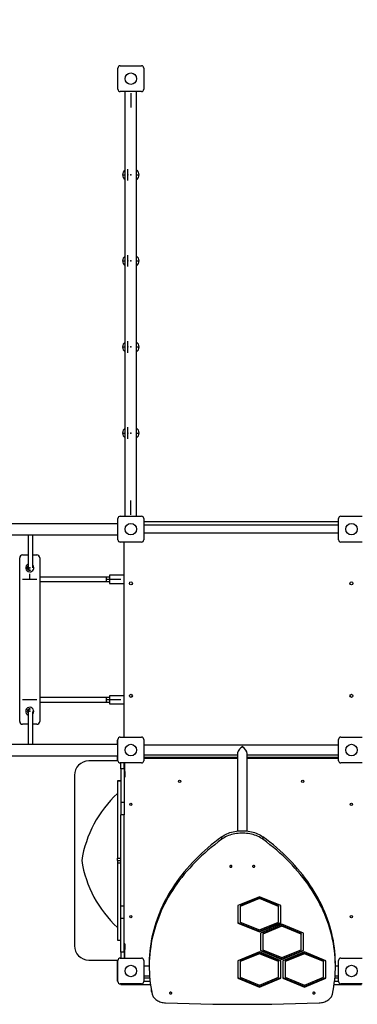
# Model space of a CAD drawing. Units: millimetres. Extents: x -3905 to 6976, y -2993 to 5047.
# Drawn here: x -601 to 578, y -1122 to 2310 of the extents above; entities that cross this region are included whole.
import ezdxf

# ---------------------------------------------------------------- set-up
doc = ezdxf.new("R2010")
doc.units = ezdxf.units.MM
doc.header["$PDSIZE"] = -1
doc.layers.add('WYMIARY', color=7, linetype='Continuous')
doc.styles.add('SLDTEXTSTYLE0', font='TXT', dxfattribs={"width": 0.75})
doc.dimstyles.new('SLDDIMSTYLE0', dxfattribs={"dimtxt": 264.583333, "dimasz": 3.302, "dimexe": 0, "dimexo": 0.0625, "dimgap": 66.145833, "dimtad": 1, "dimdec": 0, "dimrnd": 1e-09, "dimzin": 12, "dimdsep": 46, "dimtxsty": 'SLDTEXTSTYLE0', "dimsah": 1, "dimcen": 0.09, "dimadec": 0, "dimazin": 3, "dimtfac": 1, "dimtofl": 0, "dimtmove": 0, "dimatfit": 3, "dimfxl": 0, "dimfrac": 2, "dimtolj": 1, "dimtzin": 12, "dimarcsym": 0})

# ---------------------------------------------------------------- blocks, each defined once
blk = doc.blocks.new('_D')
at = {"layer": 'WYMIARY', "color": 1}
for p, q in [((-3905.4, 594.3), (-3905.4, 4701.9)), ((6072.2, -189.7), (6072.2, 4701.9)), ((-3905.4, 4700.9), (6072.2, 4700.9))]:
    blk.add_line(p, q, dxfattribs=at)
for points in [[(-3905.4, 4700.9), (-3902.1, 4700.4), (-3902.1, 4701.4)], [(6072.2, 4700.9), (6068.9, 4701.4), (6068.9, 4700.4)]]:
    blk.add_solid(points, dxfattribs=at)
at = {"layer": 'WYMIARY', "color": 1, "insert": (668.9, 5042), "char_height": 264.58, "attachment_point": 1, "style": 'SLDTEXTSTYLE0'}
blk.add_mtext('9978', dxfattribs=at)

msp = doc.modelspace()

# ---------------------------------------------------------------- linework, layer by layer
at = {"color": 7, "linetype": 'Continuous', "lineweight": 25}
for p, q in [((-258, 2067.3), (-258, 2141.3)), ((-250, 2149.3), (-176, 2149.3)), ((-168, 2141.3), (-168, 2067.3)), ((-176, 2059.3), (-250, 2059.3)), ((-233, 579.3), (-233, 2059.3)), ((-193, 579.3), (-193, 2059.3)), ((-242, 1769.3), (-233, 1769.3)), ((-193, 1769.3), (-184, 1769.3)), ((-242, 1469.3), (-233, 1469.3)), ((-193, 1469.3), (-184, 1469.3)), ((-242, 1169.3), (-233, 1169.3)), ((-193, 1169.3), (-184, 1169.3)), ((-242, 869.3), (-233, 869.3)), ((-193, 869.3), (-184, 869.3)), ((-1545.4, 554.3), (-258, 554.3)), ((-258, 497.3), (-258, 571.3)), ((-250, 579.3), (-176, 579.3)), ((-168, 571.3), (-168, 497.3)), ((509, 559.3), (-165, 559.3)), ((512, 497.3), (512, 571.3)), ((520, 579.3), (594, 579.3)), ((512, 547.8), (-168, 547.8)), ((-168, 520.9), (512, 520.9)), ((-1545.4, 514.3), (-258, 514.3)), ((-571.3, 514.3), (-571.3, 399.3)), ((-555.3, 399.7), (-555.3, 514.3)), ((-176, 489.3), (-250, 489.3)), ((-238, 486.3), (-238, -187.7)), ((594, 489.3), (520, 489.3)), ((-601, -135.7), (-601, 434.3)), ((-591, 444.3), (-571.3, 444.3)), ((-555.3, 444.3), (-541, 444.3)), ((-531, 434.3), (-531, -135.7)), ((-297.9, 367.3), (-531, 367.3)), ((-531, 351.3), (-297.9, 351.3)), ((-287.9, 367.3), (-297.9, 367.3)), ((-297.9, 351.3), (-287.9, 351.3)), ((-238, 373.3), (-287.9, 373.3)), ((-287.9, 373.3), (-287.9, 345.3)), ((-287.9, 345.3), (-238, 345.3)), ((-297.9, -52.7), (-531, -52.7)), ((-287.9, -52.7), (-297.9, -52.7)), ((-238, -46.7), (-287.9, -46.7)), ((-287.9, -46.7), (-287.9, -74.7)), ((-571.3, -100.7), (-571.3, -215.7)), ((-555.3, -215.7), (-555.3, -101)), ((-531, -68.7), (-297.9, -68.7)), ((-297.9, -68.7), (-287.9, -68.7)), ((-287.9, -74.7), (-238, -74.7)), ((-571.3, -145.7), (-591, -145.7)), ((-541, -145.7), (-555.3, -145.7)), ((-258, -200.7), (-260, -200.7)), ((-260, -208.7), (-260, -200.7)), ((-258, -272.7), (-258, -198.7)), ((-250, -190.7), (-176, -190.7)), ((-168, -198.7), (-168, -272.7)), ((512, -272.7), (512, -198.7)), ((520, -190.7), (594, -190.7)), ((-1545.4, -215.7), (-258, -215.7)), ((-260, -215.7), (-260, -208.7)), ((-258, -208.7), (-260, -208.7)), ((512, -218.8), (-168, -218.8)), ((-1545.4, -255.7), (-258, -255.7)), ((-257.9, -273.7), (-360, -273.7)), ((-260, -273.7), (-260, -255.7)), ((-168, -252.5), (159.2, -252.5)), ((-168, -263.7), (159.2, -263.7)), ((-165, -260.7), (159.2, -260.7)), ((159.2, -247.6), (159.2, -517.7)), ((192.9, -517.7), (192.9, -247.6)), ((192.9, -252.5), (512, -252.5)), ((192.9, -260.7), (509, -260.7)), ((192.9, -263.7), (512, -263.7)), ((-176, -280.7), (-250, -280.7)), ((-248, -300.7), (-248, -280.7)), ((-236, -300.7), (-248, -300.7)), ((-248, -300.7), (-248, -418.9)), ((-236, -300.7), (-236, -280.7)), ((-236, -300.7), (-236, -418.9)), ((-234, -310.7), (-234, -280.7)), ((594, -280.7), (520, -280.7)), ((-410, -323.7), (-410, -917.7)), ((-248, -342.8), (-260, -342.8)), ((-260, -342.8), (-248, -342.8)), ((-260, -342.8), (-260, -612.4)), ((-260, -342.8), (-260, -342.8)), ((-236, -310.7), (-234, -310.7)), ((-236, -330.7), (-234, -330.7)), ((-234, -310.7), (-234, -330.7)), ((-236, -418.9), (-248, -418.9)), ((-248, -418.9), (-248, -461.3)), ((-236, -418.9), (-236, -461.3)), ((-236, -461.3), (-248, -461.3)), ((-248, -780), (-248, -461.3)), ((-236, -780), (-236, -461.3)), ((104.2, -546.8), (104.2, -538.3)), ((247.9, -538.3), (247.9, -546.8)), ((-260, -612.4), (-248, -612.4)), ((-260, -620.7), (-260, -612.4)), ((-260, -620.7), (-248, -620.7)), ((-260, -620.7), (-248, -620.7)), ((-260, -620.7), (-260, -628.9)), ((-260, -628.9), (-248, -628.9)), ((-260, -628.9), (-260, -898.5)), ((235.8, -746.9), (160.8, -777.5)), ((235.8, -751.3), (168.8, -778.6)), ((235.8, -753.4), (168.8, -780.8)), ((310.8, -777.5), (235.8, -746.9)), ((302.8, -778.6), (235.8, -751.3)), ((235.8, -751.3), (235.8, -753.4)), ((302.8, -780.8), (235.8, -753.4)), ((-236, -780), (-248, -780)), ((-248, -822.5), (-248, -780)), ((-236, -822.5), (-236, -780)), ((160.8, -777.5), (160.8, -838.7)), ((168.8, -778.6), (168.8, -780.8)), ((168.8, -780.8), (168.8, -835.5)), ((302.8, -778.6), (302.8, -780.8)), ((302.8, -835.5), (302.8, -780.8)), ((310.8, -838.7), (310.8, -777.5)), ((-236, -822.5), (-248, -822.5)), ((-248, -940.7), (-248, -822.5)), ((-236, -940.7), (-236, -822.5)), ((160.8, -836.6), (235.8, -867.2)), ((160.8, -838.7), (235.8, -869.3)), ((168.8, -835.5), (235.8, -862.8)), ((235.8, -862.8), (302.8, -835.5)), ((235.8, -867.2), (310.8, -836.6)), ((235.8, -869.3), (310.8, -838.7)), ((314.3, -843), (239.3, -873.6)), ((314.3, -847.4), (247.3, -874.8)), ((314.3, -849.5), (247.3, -876.9)), ((389.3, -873.6), (314.3, -843)), ((381.3, -874.8), (314.3, -847.4)), ((314.3, -847.4), (314.3, -849.5)), ((381.3, -876.9), (314.3, -849.5)), ((235.8, -867.2), (235.8, -869.3)), ((239.3, -873.6), (239.3, -934.9)), ((247.3, -874.8), (247.3, -876.9)), ((247.3, -876.9), (247.3, -931.6)), ((381.3, -874.8), (381.3, -876.9)), ((381.3, -931.6), (381.3, -876.9)), ((389.3, -934.9), (389.3, -873.6)), ((-260, -898.5), (-248, -898.5)), ((-260, -898.5), (-248, -898.5)), ((-260, -898.5), (-260, -898.5)), ((-234, -910.7), (-236, -910.7)), ((-234, -910.7), (-234, -930.7)), ((-250, -960.7), (-176, -960.7)), ((-236, -940.7), (-248, -940.7)), ((-248, -940.7), (-248, -960.7)), ((-236, -930.7), (-234, -930.7)), ((-236, -940.7), (-236, -960.7)), ((-234, -960.7), (-234, -930.7)), ((235.8, -939.2), (160.8, -969.8)), ((235.8, -943.6), (168.8, -970.9)), ((235.8, -945.7), (168.8, -973)), ((310.8, -969.8), (235.8, -939.2)), ((302.8, -970.9), (235.8, -943.6)), ((235.8, -943.6), (235.8, -945.7)), ((302.8, -973), (235.8, -945.7)), ((239.3, -932.7), (314.3, -963.4)), ((239.3, -934.9), (314.3, -965.5)), ((247.3, -931.6), (314.3, -959)), ((314.3, -959), (381.3, -931.6)), ((314.3, -963.4), (389.3, -932.7)), ((314.3, -965.5), (389.3, -934.9)), ((392.8, -939.2), (317.8, -969.8)), ((392.8, -943.6), (325.8, -970.9)), ((392.8, -945.7), (325.8, -973)), ((467.8, -969.8), (392.8, -939.2)), ((459.8, -970.9), (392.8, -943.6)), ((392.8, -943.6), (392.8, -945.7)), ((459.8, -973), (392.8, -945.7)), ((520, -960.7), (594, -960.7)), ((-360, -967.7), (-257.9, -967.7)), ((-260, -1032.7), (-260, -967.7)), ((-258, -1042.7), (-258, -968.7)), ((-168, -968.7), (-168, -1042.7)), ((-149, -988.8), (-168, -988.8)), ((-149, -980.7), (-149, -989.2)), ((160.8, -969.8), (160.8, -1031)), ((168.8, -970.9), (168.8, -973)), ((168.8, -973), (168.8, -1027.7)), ((302.8, -970.9), (302.8, -973)), ((302.8, -1027.7), (302.8, -973)), ((310.8, -1031), (310.8, -969.8)), ((314.3, -963.4), (314.3, -965.5)), ((317.8, -969.8), (317.8, -1031)), ((325.8, -970.9), (325.8, -973)), ((325.8, -973), (325.8, -1027.7)), ((459.8, -970.9), (459.8, -973)), ((459.8, -1027.7), (459.8, -973)), ((467.8, -1031), (467.8, -969.8)), ((501, -989.2), (501, -980.7)), ((512, -988.8), (501, -988.8)), ((512, -1042.7), (512, -968.7)), ((-168, -1022.5), (-147.7, -1022.5)), ((160.8, -1028.9), (235.8, -1059.5)), ((168.8, -1027.7), (235.8, -1055.1)), ((235.8, -1055.1), (302.8, -1027.7)), ((235.8, -1059.5), (310.8, -1028.9)), ((317.8, -1028.9), (392.8, -1059.5)), ((325.8, -1027.7), (392.8, -1055.1)), ((392.8, -1055.1), (459.8, -1027.7)), ((392.8, -1059.5), (467.8, -1028.9)), ((499.8, -1022.5), (512, -1022.5)), ((-260, -1040.7), (-260, -1032.7)), ((-258, -1032.7), (-260, -1032.7)), ((-258, -1040.7), (-260, -1040.7)), ((-176, -1050.7), (-250, -1050.7)), ((-248, -1050.7), (-248, -1052.7)), ((-248, -1052.7), (-213, -1052.7)), ((-213, -1050.7), (-213, -1052.7)), ((-213, -1052.7), (-144.5, -1052.7)), ((-168, -1040.7), (-146, -1040.7)), ((-147, -1030.7), (-165, -1030.7)), ((160.8, -1031), (235.8, -1061.6)), ((235.8, -1061.6), (310.8, -1031)), ((235.8, -1059.5), (235.8, -1061.6)), ((317.8, -1031), (392.8, -1061.6)), ((392.8, -1061.6), (467.8, -1031)), ((392.8, -1059.5), (392.8, -1061.6)), ((496.6, -1052.7), (557, -1052.7)), ((498.1, -1040.7), (512, -1040.7)), ((509, -1030.7), (499.1, -1030.7)), ((594, -1050.7), (520, -1050.7)), ((557, -1050.7), (557, -1052.7)), ((557, -1052.7), (592, -1052.7)), ((-141.7, -1069.7), (-141.7, -1072.7))]:
    msp.add_line(p, q, dxfattribs=at)
at = {"color": 7, "linetype": 'Continuous'}
for p, q in [((-213, 2054.3), (-213, 2004.3)), ((-213, 2054.3), (-213, 2004.3)), ((-213, 2054.3), (-213, 2004.3)), ((-213, 2054.3), (-213, 2004.3)), ((-213, 2054.3), (-213, 2004.3)), ((-223, 1749.3), (-223, 1789.3)), ((-223, 1749.3), (-223, 1789.3)), ((-223, 1749.3), (-223, 1789.3)), ((-223, 1749.3), (-223, 1789.3)), ((-223, 1449.3), (-223, 1489.3)), ((-223, 1449.3), (-223, 1489.3)), ((-223, 1449.3), (-223, 1489.3)), ((-223, 1449.3), (-223, 1489.3)), ((-223, 1149.3), (-223, 1189.3)), ((-223, 1149.3), (-223, 1189.3)), ((-223, 1149.3), (-223, 1189.3)), ((-223, 1149.3), (-223, 1189.3)), ((-223, 849.3), (-223, 889.3)), ((-223, 849.3), (-223, 889.3)), ((-223, 849.3), (-223, 889.3)), ((-223, 849.3), (-223, 889.3)), ((-213, 584.3), (-213, 634.3)), ((-213, 584.3), (-213, 634.3)), ((-213, 584.3), (-213, 634.3)), ((-213, 584.3), (-213, 634.3)), ((-213, 584.3), (-213, 634.3)), ((-566, 359.3), (-566, 378.6)), ((-541, 359.3), (-591, 359.3)), ((-247.9, 359.3), (-297.9, 359.3)), ((-541, -60.7), (-591, -60.7)), ((-247.9, -60.7), (-297.9, -60.7))]:
    msp.add_line(p, q, dxfattribs=at)
at = {"color": 7, "linetype": 'Continuous', "lineweight": 25, "flags": 128}
for points in [[(-165, 559.3), (-166.9, 559.1), (-168, 558.9)], [(512, 558.9), (511, 559.1), (509, 559.3)], [(-237.5, 489.3), (-237.8, 488.3), (-238, 486.3)], [(-238, -187.7), (-237.8, -189.6), (-237.5, -190.7)], [(-168, -260.2), (-166.9, -260.5), (-165, -260.7)], [(509, -260.7), (511, -260.5), (512, -260.2)], [(104.2, -538.3), (91.8, -547.5), (79.6, -557), (67.7, -566.6), (56.1, -576.4), (44.8, -586.3), (33.7, -596.4), (23, -606.6), (12.5, -617), (2.3, -627.6), (-7.5, -638.3), (-17.1, -649.1), (-26.3, -660.1), (-35.3, -671.1), (-43.9, -682.4), (-52.2, -693.7), (-60.2, -705.1), (-67.8, -716.7), (-75.2, -728.4), (-82.2, -740.1), (-88.8, -752), (-95.1, -764), (-101.1, -776), (-106.7, -788.1), (-112, -800.3), (-117, -812.6), (-121.6, -824.9), (-125.8, -837.4), (-129.7, -849.8), (-133.2, -862.3), (-136.4, -874.9), (-139.2, -887.5), (-141.7, -900.2), (-143.8, -912.8), (-145.6, -925.5), (-146.9, -938.3), (-148, -951), (-148.6, -963.8), (-148.9, -976.5), (-149, -980.7)], [(104.2, -546.8), (91.8, -556), (79.6, -565.5), (67.7, -575.1), (56.1, -584.8), (44.8, -594.8), (33.7, -604.9), (23, -615.1), (12.5, -625.5), (2.3, -636.1), (-7.5, -646.8), (-17.1, -657.6), (-26.3, -668.5), (-35.3, -679.6), (-43.9, -690.8), (-52.2, -702.2), (-60.2, -713.6), (-67.8, -725.2), (-75.2, -736.9), (-82.2, -748.6), (-88.8, -760.5), (-95.1, -772.4), (-101.1, -784.5), (-106.7, -796.6), (-112, -808.8), (-117, -821.1), (-121.6, -833.4), (-125.8, -845.8), (-129.7, -858.3), (-133.2, -870.8), (-136.4, -883.4), (-139.2, -896), (-141.7, -908.6), (-143.8, -921.3), (-145.6, -934), (-146.9, -946.7), (-148, -959.5), (-148.6, -972.2), (-148.9, -985), (-148.9, -997.8), (-148.4, -1010.5), (-147.7, -1023.3), (-146.5, -1036), (-145, -1048.7), (-143.1, -1061.4), (-140.9, -1074.1), (-138.3, -1086.7)], [(104.2, -538.3), (108.4, -535.3), (112.9, -532.6), (117.6, -530), (122.6, -527.7), (127.7, -525.6), (133, -523.6), (138.4, -521.9), (144, -520.5), (149.6, -519.2), (155.4, -518.2), (161.3, -517.5), (167.1, -517), (173.1, -516.8), (179, -516.8), (184.9, -517), (190.8, -517.5), (196.7, -518.2), (202.5, -519.2), (208.1, -520.5), (213.7, -521.9), (219.1, -523.6), (224.4, -525.6), (229.5, -527.7), (234.5, -530), (239.2, -532.6), (243.7, -535.3), (247.9, -538.3)], [(247.9, -546.8), (243.7, -543.8), (239.2, -541.1), (234.5, -538.5), (229.5, -536.2), (224.4, -534), (219.1, -532.1), (213.7, -530.4), (208.1, -529), (202.5, -527.7), (196.7, -526.7), (190.8, -526), (184.9, -525.5), (179, -525.2), (173.1, -525.2), (167.1, -525.5), (161.3, -526), (155.4, -526.7), (149.6, -527.7), (144, -529), (138.4, -530.4), (133, -532.1), (127.7, -534), (122.6, -536.2), (117.6, -538.5), (112.9, -541.1), (108.4, -543.8), (104.2, -546.8)], [(501, -980.7), (501, -976.5), (500.7, -963.8), (500.1, -951), (499, -938.3), (497.7, -925.5), (495.9, -912.8), (493.8, -900.2), (491.3, -887.5), (488.5, -874.9), (485.3, -862.3), (481.8, -849.8), (477.9, -837.4), (473.7, -824.9), (469.1, -812.6), (464.1, -800.3), (458.8, -788.1), (453.2, -776), (447.2, -764), (440.9, -752), (434.2, -740.1), (427.3, -728.4), (419.9, -716.7), (412.3, -705.1), (404.3, -693.7), (396, -682.4), (387.4, -671.1), (378.4, -660.1), (369.2, -649.1), (359.6, -638.3), (349.8, -627.6), (339.6, -617), (329.1, -606.6), (318.4, -596.4), (307.3, -586.3), (296, -576.4), (284.4, -566.6), (272.5, -557), (260.3, -547.5), (247.9, -538.3)], [(490.4, -1086.7), (493, -1074.1), (495.2, -1061.4), (497.1, -1048.7), (498.6, -1036), (499.8, -1023.3), (500.5, -1010.5), (501, -997.8), (501, -985), (500.7, -972.2), (500.1, -959.5), (499, -946.7), (497.7, -934), (495.9, -921.3), (493.8, -908.6), (491.3, -896), (488.5, -883.4), (485.3, -870.8), (481.8, -858.3), (477.9, -845.8), (473.7, -833.4), (469.1, -821.1), (464.1, -808.8), (458.8, -796.6), (453.2, -784.5), (447.2, -772.4), (440.9, -760.5), (434.2, -748.6), (427.3, -736.9), (419.9, -725.2), (412.3, -713.6), (404.3, -702.2), (396, -690.8), (387.4, -679.6), (378.4, -668.5), (369.2, -657.6), (359.6, -646.8), (349.8, -636.1), (339.6, -625.5), (329.1, -615.1), (318.4, -604.9), (307.3, -594.8), (296, -584.8), (284.4, -575.1), (272.5, -565.5), (260.3, -556), (247.9, -546.8)], [(132, -641.1), (132.2, -641.9), (132.7, -642.7), (133.6, -643.3), (134.6, -643.7), (135.7, -643.9), (136.9, -643.8), (138, -643.5), (139, -643), (139.7, -642.3), (140, -641.5), (140, -640.6), (139.7, -639.8), (139, -639.1), (138, -638.6), (136.9, -638.3), (135.7, -638.2), (134.6, -638.4), (133.6, -638.9), (132.7, -639.5), (132.2, -640.2), (132, -641.1)], [(212, -641.1), (212.2, -641.9), (212.7, -642.7), (213.6, -643.3), (214.6, -643.7), (215.7, -643.9), (216.9, -643.8), (218, -643.5), (219, -643), (219.7, -642.3), (220, -641.5), (220, -640.6), (219.7, -639.8), (219, -639.1), (218, -638.6), (216.9, -638.3), (215.7, -638.2), (214.6, -638.4), (213.6, -638.9), (212.7, -639.5), (212.2, -640.2), (212, -641.1)], [(-165, -1030.7), (-166.9, -1030.5), (-168, -1030.2)], [(512, -1030.2), (511, -1030.5), (509, -1030.7)], [(-138.3, -1086.7), (-137.5, -1089.7), (-136.3, -1092.6), (-134.8, -1095.4), (-132.9, -1098.1), (-130.8, -1100.7), (-128.3, -1103.1), (-125.5, -1105.4), (-122.5, -1107.5), (-119.2, -1109.4), (-115.7, -1111.2), (-112.1, -1112.7), (-108.2, -1113.9), (-104.2, -1115), (-100.1, -1115.8), (-95.9, -1116.3), (-91.7, -1116.6)], [(-78, -1082.6), (-77.8, -1083.5), (-77.3, -1084.2), (-76.4, -1084.8), (-75.4, -1085.3), (-74.3, -1085.5), (-73.1, -1085.4), (-72, -1085.1), (-71, -1084.6), (-70.3, -1083.9), (-70, -1083.1), (-70, -1082.2), (-70.3, -1081.4), (-71, -1080.7), (-72, -1080.2), (-73.1, -1079.9), (-74.3, -1079.8), (-75.4, -1080), (-76.4, -1080.4), (-77.3, -1081), (-77.8, -1081.8), (-78, -1082.6)], [(422, -1082.6), (422.2, -1083.5), (422.7, -1084.2), (423.6, -1084.8), (424.6, -1085.3), (425.7, -1085.5), (426.9, -1085.4), (428, -1085.1), (429, -1084.6), (429.7, -1083.9), (430, -1083.1), (430, -1082.2), (429.7, -1081.4), (429, -1080.7), (428, -1080.2), (426.9, -1079.9), (425.7, -1079.8), (424.6, -1080), (423.6, -1080.4), (422.7, -1081), (422.2, -1081.8), (422, -1082.6)], [(443.8, -1116.6), (448, -1116.3), (452.2, -1115.8), (456.3, -1115), (460.3, -1113.9), (464.2, -1112.7), (467.8, -1111.2), (471.3, -1109.4), (474.6, -1107.5), (477.6, -1105.4), (480.4, -1103.1), (482.9, -1100.7), (485, -1098.1), (486.9, -1095.4), (488.4, -1092.6), (489.6, -1089.7), (490.4, -1086.7)], [(-91.7, -1116.6), (-50.5, -1118.1), (-9.4, -1119.4), (31.8, -1120.4), (73, -1121.1), (114.2, -1121.6), (155.4, -1121.9), (196.7, -1121.9), (237.9, -1121.6), (279.1, -1121.1), (320.3, -1120.4), (361.5, -1119.4), (402.6, -1118.1), (443.8, -1116.6)]]:
    msp.add_lwpolyline(points, dxfattribs=at)
at = {"color": 7, "linetype": 'Continuous', "lineweight": 25}
for centre, radius in [((-213, 2104.3), 20), ((-213, 534.3), 20), ((557, 534.3), 20), ((-213, 345.3), 5.25), ((557, 345.3), 5.25), ((-213, -46.7), 5.25), ((557, -46.7), 5.25), ((-213, -235.7), 20), ((557, -235.7), 20), ((-43, -344.7), 4), ((387, -344.7), 4), ((-213, -424.7), 4), ((557, -424.7), 4), ((-213, -816.7), 4), ((557, -816.7), 4), ((-213, -1005.7), 20), ((557, -1005.7), 20)]:
    msp.add_circle(centre, radius, dxfattribs=at)
for centre, radius, start, end in [((-250, 2141.3), 8, 90, 180), ((-176, 2141.3), 8, 0, 90), ((-250, 2067.3), 8, 180, 270), ((-176, 2067.3), 8, 270, 0), ((-222, 1769.3), 20, 123.367, 180), ((-204, 1769.3), 20, 0, 56.633), ((-222, 1769.3), 20, 180, 236.633), ((-204, 1769.3), 20, 303.367, 0), ((-222, 1469.3), 20, 123.367, 180), ((-204, 1469.3), 20, 0, 56.633), ((-222, 1469.3), 20, 180, 236.633), ((-204, 1469.3), 20, 303.367, 0), ((-222, 1169.3), 20, 123.367, 180), ((-222, 1169.3), 20, 180, 236.633), ((-204, 1169.3), 20, 0, 56.633), ((-204, 1169.3), 20, 303.367, 0), ((-222, 869.3), 20, 123.367, 180), ((-222, 869.3), 20, 180, 236.633), ((-204, 869.3), 20, 0, 56.633), ((-204, 869.3), 20, 303.367, 0), ((-250, 571.3), 8, 90, 180), ((-176, 571.3), 8, 0, 90), ((520, 571.3), 8, 90, 180), ((-250, 497.3), 8, 180, 270), ((-176, 497.3), 8, 270, 0), ((520, 497.3), 8, 180, 270), ((-591, 434.3), 10, 90, 180), ((-566, 399.3), 14, 112.1847, 270), ((-541, 434.3), 10, 0, 90), ((-566, 399.3), 8.5, 128.4564, 291.5176), ((-566, 399.3), 6.5, 144.4176, 245.934), ((-563.3, 399.3), 8, 180, 270), ((-563.3, 399.3), 8, 180, 271.1691), ((-566, 399.3), 14, 270, 40.0696), ((-566, -100.7), 14, 319.9304, 247.8153), ((-566, -100.7), 8.5, 100.8626, 231.5436), ((-566, -100.7), 6.5, 114.066, 215.5824), ((-563.3, -100.7), 8, 90, 180), ((-563.3, -100.7), 8, 88.8309, 180), ((-566, -100.7), 8.5, 68.4824, 100.8626), ((-591, -135.7), 10, 180, 270), ((-541, -135.7), 10, 270, 0), ((-250, -198.7), 8, 90, 180), ((-176, -198.7), 8, 0, 90), ((520, -198.7), 8, 90, 180), ((-360, -323.7), 50, 90, 180), ((-250, -272.7), 8, 180, 270), ((-176, -272.7), 8, 270, 0), ((520, -272.7), 8, 180, 270), ((15.6, -684.1), 405, 132.864, 170.9925), ((15.6, -557.3), 405, 189.0075, 227.136), ((-360, -917.7), 50, 180, 270), ((-250, -968.7), 8, 90, 180), ((-176, -968.7), 8, 0, 90), ((520, -968.7), 8, 90, 180), ((-250, -1042.7), 8, 180, 270), ((-176, -1042.7), 8, 270, 0), ((520, -1042.7), 8, 180, 270)]:
    msp.add_arc(centre, radius, start, end, dxfattribs=at)
for centre, major_axis, ratio, start_param, end_param in [((-297.9, 359.3), (0, 8), 0.133745, 0, 1.570796), ((-297.9, 359.3), (0, 8), 0.133745, 0, 3.141593), ((-297.9, 359.3), (0, 8), 0.133745, 1.570796, 3.141593), ((-297.9, -60.7), (0, 8), 0.133745, 0, 1.570796), ((-297.9, -60.7), (0, 8), 0.133745, 0, 3.141593), ((-297.9, -60.7), (0, 8), 0.133745, 1.570796, 3.141593), ((176, -235.7), (15.6, 15.6), 0.414214, 1.178097, 2.748894), ((176, -235.7), (-15.6, 15.6), 0.414214, 3.534292, 5.105088)]:
    msp.add_ellipse(centre, major_axis=major_axis, ratio=ratio, start_param=start_param, end_param=end_param, dxfattribs=at)
for points, knots in [([(-141.7, -1072.7), (-141.7, -1072.7), (-141.8, -1072.7), (-141.5, -1072.7), (-141.2, -1072.7)], [0, 0, 0, 0, 0.121939, 1, 1, 1, 1]), ([(-141.7, -1072.7), (-141.7, -1073.8), (-141.5, -1075.8), (-140.7, -1078.3), (-140, -1079.6), (-139.7, -1080)], [0, 0, 0, 0, 0.432002, 0.810655, 1, 1, 1, 1]), ([(-140, -1078.6), (-140, -1078.5), (-140.5, -1077.6), (-141, -1075.6), (-141.1, -1073.6), (-141.2, -1072.7)], [0, 0, 0, 0, 0.026662, 0.512318, 1, 1, 1, 1])]:
    msp.add_open_spline(points, degree=3, knots=knots, dxfattribs=at)
at = {"color": 7, "linetype": 'Continuous'}
for p in [(-223, 1769.3), (-223, 1769.3), (-223, 1769.3), (-223, 1769.3), (-213, 1769.3), (-223, 1469.3), (-223, 1469.3), (-223, 1469.3), (-223, 1469.3), (-213, 1469.3), (-223, 1169.3), (-223, 1169.3), (-223, 1169.3), (-223, 1169.3), (-213, 1169.3), (-223, 869.3), (-223, 869.3), (-223, 869.3), (-223, 869.3), (-213, 869.3), (-566, 399.3), (-566, -100.7)]:
    msp.add_point(p, dxfattribs=at)
at = {"layer": 'WYMIARY', "color": 7}
msp.add_arc((-258, 2149.3), 1500, 90, 180, dxfattribs=at)

# ---------------------------------------------------------------- dimensions: what is measured, and where the dimension line sits
at = {"layer": 'WYMIARY', "color": 1}
dim = msp.add_linear_dim(base=(6072.2, 4700.9), p1=(-3905.4, 593.3), p2=(6072.2, -190.7), dimstyle='SLDDIMSTYLE0', dxfattribs=at)
dim.commit()
dim.dimension.update_dxf_attribs({"geometry": '_D', "text_midpoint": (1059.9, 4700.9), "dimtype": 160})

doc.saveas('drawing.dxf')
